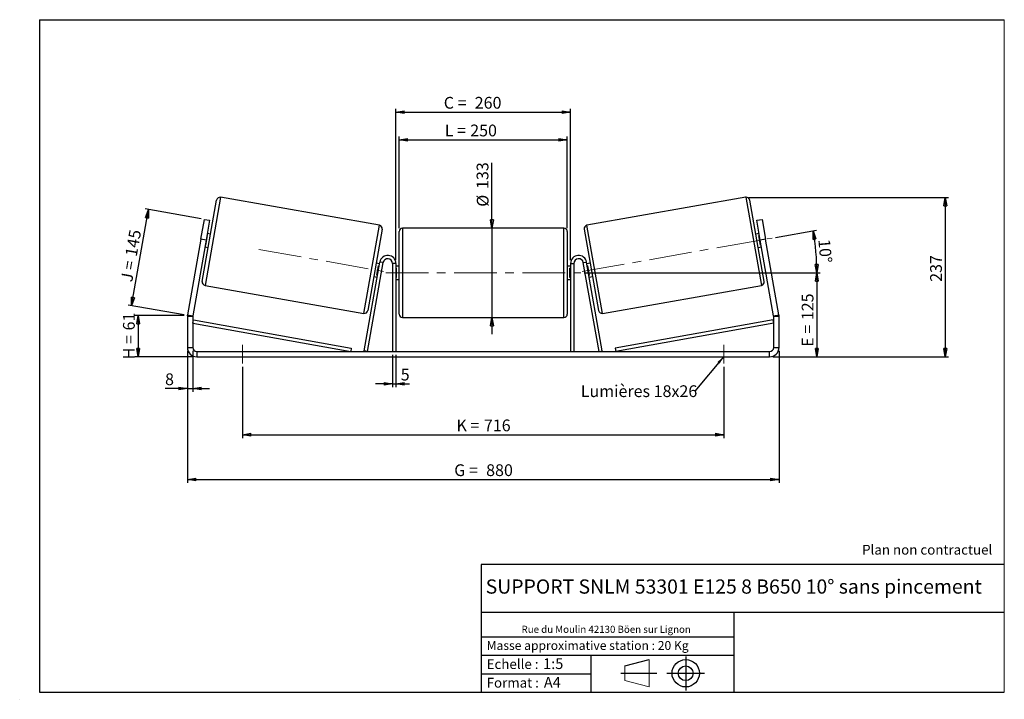
# Model space of a CAD drawing. Units: millimetres. Extents: x -1 to 292, y 3 to 205.
import ezdxf

# ---------------------------------------------------------------- set-up
doc = ezdxf.new("R2010")
doc.units = ezdxf.units.MM
doc.header["$PDSIZE"] = -1
doc.linetypes.add('CENTERX2', pattern=[20.32, 12.7, -2.54, 2.54, -2.54])
doc.layers.add('SLD-0', color=7, linetype='Continuous')
doc.styles.add('SLDTEXTSTYLE0', font='TXT', dxfattribs={"width": 0.75})
doc.styles.add('SLDTEXTSTYLE2', font='TXT', dxfattribs={"width": 0.666667})
doc.dimstyles.new('SLDDIMSTYLE0', dxfattribs={"dimtxt": 3.501, "dimasz": 2.5, "dimexe": 0, "dimexo": 0.0625, "dimgap": 0.87525, "dimtad": 1, "dimdec": 0, "dimlfac": 5, "dimrnd": 1e-09, "dimzin": 12, "dimdsep": 46, "dimtxsty": 'SLDTEXTSTYLE0', "dimblk1": 'CLOSED', "dimblk2": 'CLOSED', "dimsah": 1, "dimcen": 0.09, "dimadec": 0, "dimazin": 3, "dimtfac": 1, "dimtofl": 0, "dimtmove": 0, "dimatfit": 3, "dimldrblk": 'CLOSED', "dimfxl": 0, "dimfrac": 2, "dimtolj": 1, "dimtzin": 12, "dimarcsym": 0})
doc.dimstyles.new('SLDDIMSTYLE1', dxfattribs={"dimtxt": 3.501, "dimasz": 2.5, "dimexe": 0, "dimexo": 0.0625, "dimgap": 0.87525, "dimtad": 1, "dimdec": 0, "dimlfac": 5, "dimrnd": 1e-09, "dimzin": 12, "dimdsep": 46, "dimtxsty": 'SLDTEXTSTYLE0', "dimblk1": 'CLOSED', "dimblk2": 'CLOSED', "dimsah": 1, "dimcen": 0.09, "dimadec": 0, "dimazin": 3, "dimtfac": 1, "dimtmove": 0, "dimatfit": 0, "dimldrblk": 'CLOSED', "dimfxl": 0, "dimfrac": 2, "dimtolj": 1, "dimtzin": 12, "dimarcsym": 0})
doc.dimstyles.new('SLDDIMSTYLE2', dxfattribs={"dimtxt": 3.501, "dimasz": 2.5, "dimexe": 0, "dimexo": 0.0625, "dimgap": 0.87525, "dimtad": 1, "dimdec": 4, "dimlfac": 5, "dimzin": 12, "dimdsep": 46, "dimtxsty": 'SLDTEXTSTYLE0', "dimblk1": 'CLOSED', "dimblk2": 'CLOSED', "dimsah": 1, "dimcen": 0.09, "dimadec": 0, "dimazin": 3, "dimtfac": 1, "dimtofl": 0, "dimtmove": 0, "dimatfit": 3, "dimldrblk": 'CLOSED', "dimfxl": 0, "dimfrac": 2, "dimtolj": 1, "dimtzin": 12, "dimarcsym": 0})
doc.dimstyles.new('SLDDIMSTYLE3', dxfattribs={"dimtxt": 0.18, "dimasz": 2.5, "dimexe": 0, "dimexo": 0.0625, "dimgap": 0, "dimtad": 0, "dimtih": 1, "dimtoh": 1, "dimdec": 0, "dimrnd": 1e-09, "dimzin": 0, "dimdsep": 46, "dimtxsty": 'Standard', "dimsah": 1, "dimcen": 0.09, "dimadec": 0, "dimazin": 0, "dimtfac": 2.5, "dimtdec": 0, "dimtofl": 0, "dimtmove": 0, "dimatfit": 3, "dimfxl": 0, "dimfrac": 2, "dimtolj": 1, "dimtzin": 0, "dimarcsym": 0})

# ---------------------------------------------------------------- blocks, each defined once
blk = doc.blocks.new('Bloc1')
at = {"color": 7, "linetype": 'Continuous', "lineweight": 0}
blk.add_point((27.17, 41.63), dxfattribs=at)
at = {"layer": 'SLD-0'}
for p, q in [((9.1, 43.82), (16.35, 45.7)), ((27.17, 46.64), (27.17, 36.52)), ((7.87, 41.63), (18.56, 41.63)), ((21.6, 41.63), (32.77, 41.63))]:
    blk.add_line(p, q, dxfattribs=at)
at = {"layer": 'SLD-0', "color": 7, "linetype": 'Continuous', "lineweight": 18}
for p, q in [((16.35, 45.7), (16.35, 37.56)), ((9.1, 39.44), (9.1, 43.82)), ((9.1, 39.44), (16.35, 37.56))]:
    blk.add_line(p, q, dxfattribs=at)
at = {"layer": 'SLD-0'}
for radius in [4.07, 2.19]:
    blk.add_circle((27.17, 41.63), radius, dxfattribs=at)
blk = doc.blocks.new('SW_NOTE_0')
at = {"color": 0, "linetype": 'Continuous', "lineweight": 0, "insert": (28.37, -0.09), "char_height": 2.1167, "attachment_point": 2, "style": 'SLDTEXTSTYLE0'}
blk.add_mtext('Rue du Moulin 42130 Böen sur Lignon', dxfattribs=at)
blk = doc.blocks.new('_Closed')
at = {"color": 0, "linetype": 'ByBlock', "lineweight": -2}
for p, q in [((-1, 0.166667), (0, 0)), ((-1, 0.166667), (-1, -0.166667)), ((0, 0), (-1, -0.166667)), ((0, 0), (-1, 0))]:
    blk.add_line(p, q, dxfattribs=at)
blk = doc.blocks.new('_D')
at = {"layer": 'SLD-0'}
for p, q in [((47.99, 116.94), (33.36, 116.94)), ((34.36, 116.94), (34.36, 104.66)), ((50.79, 104.66), (33.36, 104.66))]:
    blk.add_line(p, q, dxfattribs=at)
at = {"layer": 'SLD-0', "xscale": 2.5, "yscale": 2.5}
for p, rotation in [((34.36, 116.94), 90.0000000000004), ((34.36, 104.66), 270.0000000000004)]:
    blk.add_blockref('_Closed', p, dxfattribs=dict(at, rotation=rotation))
at = {"layer": 'SLD-0', "char_height": 3.501, "attachment_point": 1, "rotation": 90}
for s, insert, style in [('61', (29.84, 112.52), 'SLDTEXTSTYLE0'), ('H =', (29.84, 103.91), 'SLDTEXTSTYLE2')]:
    blk.add_mtext(s, dxfattribs=dict(at, insert=insert, style=style))
blk = doc.blocks.new('_D_1')
at = {"layer": 'SLD-0'}
for p, q in [((32.38, 119.87), (37.42, 148.5)), ((53.06, 145.74), (36.44, 148.67)), ((48.01, 117.12), (31.39, 120.05))]:
    blk.add_line(p, q, dxfattribs=at)
at = {"layer": 'SLD-0', "xscale": 2.5, "yscale": 2.5}
for p, rotation in [((37.42, 148.5), 80.0000000000001), ((32.38, 119.87), 260.0000000000001)]:
    blk.add_blockref('_Closed', p, dxfattribs=dict(at, rotation=rotation))
at = {"layer": 'SLD-0', "char_height": 3.501, "attachment_point": 1, "rotation": 80}
for s, insert, style in [('145', (30.45, 134.92), 'SLDTEXTSTYLE0'), ('J =', (29.11, 127.37), 'SLDTEXTSTYLE2')]:
    blk.add_mtext(s, dxfattribs=dict(at, insert=insert, style=style))
blk = doc.blocks.new('_D_2')
at = {"layer": 'SLD-0', "color": 7}
for p, q in [((216.13, 152.13), (275.44, 152.13)), ((274.44, 152.13), (274.44, 104.66)), ((223.19, 104.66), (275.44, 104.66))]:
    blk.add_line(p, q, dxfattribs=at)
at = {"layer": 'SLD-0', "color": 7, "xscale": 2.5, "yscale": 2.5}
for p, rotation in [((274.44, 152.13), 90.0000000000004), ((274.44, 104.66), 270.0000000000004)]:
    blk.add_blockref('_Closed', p, dxfattribs=dict(at, rotation=rotation))
at = {"layer": 'SLD-0', "color": 7, "insert": (269.93, 126.99), "char_height": 3.501, "attachment_point": 1, "rotation": 90, "style": 'SLDTEXTSTYLE0'}
blk.add_mtext('237', dxfattribs=at)
blk = doc.blocks.new('_D_3')
at = {"layer": 'SLD-0', "color": 7}
for p, q in [((48.99, 106.46), (48.99, 67.17)), ((224.99, 106.46), (224.99, 67.17)), ((48.99, 68.17), (224.99, 68.17))]:
    blk.add_line(p, q, dxfattribs=at)
at = {"layer": 'SLD-0', "color": 7, "xscale": 2.5, "yscale": 2.5, "rotation": 180.0000000000004}
blk.add_blockref('_Closed', (48.99, 68.17, 0.78), dxfattribs=at)
at = {"layer": 'SLD-0', "color": 7, "xscale": 2.5, "yscale": 2.5}
blk.add_blockref('_Closed', (224.99, 68.17, 0.78), dxfattribs=at)
at = {"layer": 'SLD-0', "color": 7, "char_height": 3.501, "attachment_point": 1}
for s, insert, style in [('G =', (128.37, 72.68), 'SLDTEXTSTYLE2'), ('880', (137.86, 72.68), 'SLDTEXTSTYLE0')]:
    blk.add_mtext(s, dxfattribs=dict(at, insert=insert, style=style))
blk = doc.blocks.new('_D_4')
at = {"layer": 'SLD-0', "color": 7}
for p, q in [((109.99, 105.26), (109.99, 95.6)), ((110.99, 105.26), (110.99, 95.6)), ((109.99, 96.6), (104.99, 96.6)), ((109.99, 96.6), (110.99, 96.6)), ((110.99, 96.6), (115.03, 96.6))]:
    blk.add_line(p, q, dxfattribs=at)
at = {"layer": 'SLD-0', "color": 7, "xscale": 2.5, "yscale": 2.5}
blk.add_blockref('_Closed', (109.99, 96.6, 0.78), dxfattribs=at)
at = {"layer": 'SLD-0', "color": 7, "xscale": 2.5, "yscale": 2.5, "rotation": 180.0000000000004}
blk.add_blockref('_Closed', (110.99, 96.6, 0.78), dxfattribs=at)
at = {"layer": 'SLD-0', "color": 7, "insert": (112.45, 101.12), "char_height": 3.5, "attachment_point": 1, "style": 'SLDTEXTSTYLE0'}
blk.add_mtext('5', dxfattribs=at)
blk = doc.blocks.new('_D_5')
at = {"layer": 'SLD-0', "color": 7}
for p, q in [((65.39, 101.66), (65.39, 80.49)), ((208.59, 101.66), (208.59, 80.49)), ((65.39, 81.49), (208.59, 81.49))]:
    blk.add_line(p, q, dxfattribs=at)
at = {"layer": 'SLD-0', "color": 7, "xscale": 2.5, "yscale": 2.5, "rotation": 180.0000000000004}
blk.add_blockref('_Closed', (65.39, 81.49, 0.78), dxfattribs=at)
at = {"layer": 'SLD-0', "color": 7, "xscale": 2.5, "yscale": 2.5}
blk.add_blockref('_Closed', (208.59, 81.49, 0.78), dxfattribs=at)
at = {"layer": 'SLD-0', "color": 7, "char_height": 3.501, "attachment_point": 1}
for s, insert, style in [('K =', (129.03, 86.01), 'SLDTEXTSTYLE2'), ('716', (137.2, 86.01), 'SLDTEXTSTYLE0')]:
    blk.add_mtext(s, dxfattribs=dict(at, insert=insert, style=style))
blk = doc.blocks.new('_D_6')
at = {"layer": 'SLD-0', "color": 7}
for p, q in [((139.6, 142.96), (139.6, 162.38)), ((139.6, 142.96), (139.6, 116.36)), ((139.6, 116.36), (139.6, 111.36))]:
    blk.add_line(p, q, dxfattribs=at)
at = {"layer": 'SLD-0', "color": 7, "xscale": 2.5, "yscale": 2.5}
for p, rotation in [((139.6, 142.96, 0.78), 270.0000000000004), ((139.6, 116.36, 0.78), 90.0000000000004)]:
    blk.add_blockref('_Closed', p, dxfattribs=dict(at, rotation=rotation))
at = {"layer": 'SLD-0', "color": 7, "char_height": 3.501, "attachment_point": 1, "rotation": 90, "style": 'SLDTEXTSTYLE0'}
for s, insert in [('133', (135.03, 154.62)), ('%%c', (135.09, 149.34))]:
    blk.add_mtext(s, dxfattribs=dict(at, insert=insert))
blk = doc.blocks.new('_D_7')
at = {"layer": 'SLD-0', "color": 7}
for p, q in [((166.99, 129.66), (237.24, 129.66)), ((236.24, 129.66), (236.24, 104.66)), ((223.19, 104.66), (237.24, 104.66))]:
    blk.add_line(p, q, dxfattribs=at)
at = {"layer": 'SLD-0', "color": 7, "xscale": 2.5, "yscale": 2.5}
for p, rotation in [((236.24, 129.66, 0.78), 90.0000000000004), ((236.24, 104.66, 0.78), 270.0000000000004)]:
    blk.add_blockref('_Closed', p, dxfattribs=dict(at, rotation=rotation))
at = {"layer": 'SLD-0', "color": 7, "char_height": 3.501, "attachment_point": 1, "rotation": 90}
for s, insert, style in [('125', (231.73, 115.58), 'SLDTEXTSTYLE0'), ('E =', (231.73, 107.66), 'SLDTEXTSTYLE2')]:
    blk.add_mtext(s, dxfattribs=dict(at, insert=insert, style=style))
blk = doc.blocks.new('_D_8')
at = {"layer": 'SLD-0', "color": 7}
for p, q in [((223.94, 140.18), (236.14, 142.33)), ((166.99, 129.66), (237.24, 129.66))]:
    blk.add_line(p, q, dxfattribs=at)
blk.add_arc((164.27, 129.66), 71.97, 0, 10, dxfattribs=at)
at = {"layer": 'SLD-0', "color": 7, "xscale": 2.5, "yscale": 2.5}
for p, rotation in [((235.15, 142.16, 0.78), 99.00531077344648), ((236.24, 129.66, 0.78), 270.9946892265536)]:
    blk.add_blockref('_Closed', p, dxfattribs=dict(at, rotation=rotation))
at = {"layer": 'SLD-0', "color": 7, "insert": (240.16, 139.83), "char_height": 3.501, "attachment_point": 1, "rotation": 275, "style": 'SLDTEXTSTYLE0'}
blk.add_mtext('10°', dxfattribs=at)
blk = doc.blocks.new('_D_9')
at = {"layer": 'SLD-0', "color": 7}
for p, q in [((111.99, 142.96), (111.99, 170.27)), ((161.99, 142.96), (161.99, 170.27)), ((111.99, 169.27), (161.99, 169.27))]:
    blk.add_line(p, q, dxfattribs=at)
at = {"layer": 'SLD-0', "color": 7, "xscale": 2.5, "yscale": 2.5, "rotation": 180.0000000000004}
blk.add_blockref('_Closed', (111.99, 169.27, 0.78), dxfattribs=at)
at = {"layer": 'SLD-0', "color": 7, "xscale": 2.5, "yscale": 2.5}
blk.add_blockref('_Closed', (161.99, 169.27, 0.78), dxfattribs=at)
at = {"layer": 'SLD-0', "color": 7, "char_height": 3.501, "attachment_point": 1}
for s, insert, style in [('L =', (125.55, 173.78), 'SLDTEXTSTYLE2'), ('250', (133.12, 173.78), 'SLDTEXTSTYLE0')]:
    blk.add_mtext(s, dxfattribs=dict(at, insert=insert, style=style))
blk = doc.blocks.new('_D_10')
at = {"layer": 'SLD-0', "color": 7}
for p, q in [((110.99, 133.46), (110.99, 178.5)), ((110.99, 177.5), (162.99, 177.5)), ((162.99, 133.46), (162.99, 178.5))]:
    blk.add_line(p, q, dxfattribs=at)
at = {"layer": 'SLD-0', "color": 7, "xscale": 2.5, "yscale": 2.5, "rotation": 180.0000000000004}
blk.add_blockref('_Closed', (110.99, 177.5, 0.78), dxfattribs=at)
at = {"layer": 'SLD-0', "color": 7, "xscale": 2.5, "yscale": 2.5}
blk.add_blockref('_Closed', (162.99, 177.5, 0.78), dxfattribs=at)
at = {"layer": 'SLD-0', "color": 7, "char_height": 3.501, "attachment_point": 1}
for s, insert, style in [('C =', (125.26, 182.02), 'SLDTEXTSTYLE2'), ('260', (134.47, 182.02), 'SLDTEXTSTYLE0')]:
    blk.add_mtext(s, dxfattribs=dict(at, insert=insert, style=style))
blk = doc.blocks.new('_D_11')
at = {"layer": 'SLD-0', "color": 7}
for p, q in [((48.99, 106.46), (48.99, 94.23)), ((50.59, 106.46), (50.59, 94.23)), ((48.99, 95.23), (42.35, 95.23)), ((48.99, 95.23), (50.59, 95.23)), ((50.59, 95.23), (55.59, 95.23))]:
    blk.add_line(p, q, dxfattribs=at)
at = {"layer": 'SLD-0', "color": 7, "xscale": 2.5, "yscale": 2.5}
blk.add_blockref('_Closed', (48.99, 95.23, 0.78), dxfattribs=at)
at = {"layer": 'SLD-0', "color": 7, "xscale": 2.5, "yscale": 2.5, "rotation": 180.0000000000004}
blk.add_blockref('_Closed', (50.59, 95.23, 0.78), dxfattribs=at)
at = {"layer": 'SLD-0', "color": 7, "insert": (42.35, 99.74), "char_height": 3.5, "attachment_point": 1, "style": 'SLDTEXTSTYLE0'}
blk.add_mtext('8', dxfattribs=at)
blk = doc.blocks.new('SW_NOTE_0_1')
at = {"layer": 'SLD-0', "color": 0, "insert": (-33.94, 1.7), "char_height": 3.5, "attachment_point": 1, "style": 'SLDTEXTSTYLE0'}
blk.add_mtext('Lumières 18x26', dxfattribs=at)

msp = doc.modelspace()

# ---------------------------------------------------------------- linework, layer by layer
at = {"color": 7, "linetype": 'Continuous', "lineweight": 18}
for p, q in [((292, 205), (5, 205)), ((5, 205), (5, 4.867368)), ((292, 4.867368), (292, 205)), ((4.937878, 61.166738), (5, 61.166738))]:
    msp.add_line(p, q, dxfattribs=at)
at = {"color": 7, "linetype": 'Continuous', "lineweight": 25}
for p, q in [((53.42355, 127.096267), (57.695295, 151.322538)), ((106.124523, 143.798585), (58.853751, 152.133697)), ((215.132539, 152.133697), (167.861767, 143.798585)), ((220.56274, 127.096267), (216.290995, 151.322538)), ((52.998922, 139.660888), (54.040811, 145.569734)), ((54.040811, 145.569734), (55.616504, 145.291897)), ((55.616504, 145.291897), (54.574615, 139.383051)), ((218.369786, 145.291897), (219.945479, 145.569734)), ((219.411675, 139.383051), (218.369786, 145.291897)), ((219.945479, 145.569734), (220.987368, 139.660888)), ((54.523557, 137.941734), (55.019595, 140.754908)), ((54.822634, 140.789637), (55.019595, 140.754908)), ((55.906719, 141.179018), (54.921911, 141.352666)), ((106.935683, 142.640129), (102.663938, 118.413858)), ((111.993145, 129.660245), (111.993145, 141.960245)), ((160.993145, 142.960245), (112.993145, 142.960245)), ((161.993145, 141.960245), (161.993145, 117.360245)), ((167.050607, 142.640129), (171.322352, 118.413858)), ((219.064379, 141.352666), (218.079571, 141.179018)), ((219.163656, 140.789637), (218.966694, 140.754908)), ((219.462733, 137.941734), (218.966694, 140.754908)), ((52.998922, 139.660888), (49.035683, 117.184242)), ((54.574615, 139.383051), (50.611376, 116.906405)), ((54.574615, 139.383051), (52.998922, 139.660888)), ((54.523557, 137.941734), (54.326596, 137.976464)), ((220.987368, 139.660888), (219.411675, 139.383051)), ((223.374914, 116.906405), (219.411675, 139.383051)), ((219.462733, 137.941734), (219.659694, 137.976464)), ((224.950607, 117.184242), (220.987368, 139.660888)), ((54.227318, 137.413435), (55.212126, 137.239787)), ((218.774164, 137.239787), (219.758972, 137.413435)), ((101.566973, 106.433893), (106.229606, 132.877001)), ((102.551781, 106.260245), (107.214414, 132.703352)), ((106.131914, 132.322961), (105.147106, 132.496609)), ((107.214414, 132.703352), (106.229606, 132.877001)), ((110.993145, 132.460245), (109.993145, 132.460245)), ((109.993145, 132.460245), (109.993145, 106.260245)), ((110.993145, 132.460245), (110.993145, 106.260245)), ((162.993145, 132.460245), (162.993145, 106.260245)), ((162.993145, 132.460245), (163.993145, 132.460245)), ((163.993145, 132.460245), (163.993145, 106.260245)), ((166.771876, 132.703352), (167.756684, 132.877001)), ((171.434509, 106.260245), (166.771876, 132.703352)), ((172.419317, 106.433893), (167.756684, 132.877001)), ((168.839183, 132.496609), (167.854376, 132.322961)), ((105.339637, 128.981488), (105.835676, 131.794662)), ((105.339637, 128.981488), (105.536599, 128.946759)), ((106.032637, 131.759932), (105.835676, 131.794662)), ((111.993145, 131.660245), (110.993145, 131.660245)), ((110.993145, 131.088531), (111.193145, 131.088531)), ((111.193145, 128.231959), (111.193145, 131.088531)), ((111.993145, 117.360245), (111.993145, 129.660245)), ((162.993145, 131.660245), (161.993145, 131.660245)), ((162.993145, 131.088531), (162.793145, 131.088531)), ((162.793145, 128.231959), (162.793145, 131.088531)), ((167.953653, 131.759932), (168.150614, 131.794662)), ((168.646653, 128.981488), (168.150614, 131.794662)), ((168.646653, 128.981488), (168.449691, 128.946759)), ((104.452514, 128.557378), (105.437322, 128.38373)), ((111.193145, 128.231959), (110.993145, 128.231959)), ((110.993145, 127.660245), (111.993145, 127.660245)), ((161.993145, 127.660245), (162.993145, 127.660245)), ((162.793145, 128.231959), (162.993145, 128.231959)), ((168.548968, 128.38373), (169.533776, 128.557378)), ((54.234709, 125.937811), (101.505482, 117.602699)), ((172.480808, 117.602699), (219.75158, 125.937811)), ((49.035683, 117.184242), (50.611376, 116.906405)), ((223.374914, 116.906405), (224.950607, 117.184242)), ((50.593145, 116.698027), (48.993145, 116.698027)), ((48.993145, 116.698027), (48.993145, 107.460245)), ((50.593145, 116.698027), (50.593145, 107.460245)), ((50.593145, 114.698027), (50.769943, 115.682274)), ((50.593145, 114.698027), (97.566973, 106.260245)), ((50.769943, 115.682274), (97.743771, 107.244492)), ((112.993145, 116.360245), (160.993145, 116.360245)), ((223.216347, 115.682274), (176.242519, 107.244492)), ((223.393145, 114.698027), (176.419317, 106.260245)), ((223.393145, 114.698027), (223.216347, 115.682274)), ((224.993145, 116.698027), (223.393145, 116.698027)), ((223.393145, 107.460245), (223.393145, 116.698027)), ((224.993145, 107.460245), (224.993145, 116.698027)), ((48.993145, 107.460245), (50.593145, 107.460245)), ((51.793145, 106.260245), (51.793145, 104.660245)), ((51.793145, 106.260245), (222.193145, 106.260245)), ((97.743771, 107.244492), (97.566973, 106.260245)), ((102.551781, 106.260245), (101.566973, 106.433893)), ((171.434509, 106.260245), (172.419317, 106.433893)), ((176.242519, 107.244492), (176.419317, 106.260245)), ((222.193145, 104.660245), (222.193145, 106.260245)), ((223.393145, 107.460245), (224.993145, 107.460245)), ((51.793145, 104.660245), (222.193145, 104.660245))]:
    msp.add_line(p, q, dxfattribs=at)
at = {"color": 8, "linetype": 'Continuous', "lineweight": 25}
for p, q in [((58.853751, 152.133697), (54.234709, 125.937811)), ((215.132539, 152.133697), (219.75158, 125.937811)), ((101.505482, 117.602699), (106.124523, 143.798585)), ((172.480808, 117.602699), (167.861767, 143.798585)), ((112.993145, 142.960245), (112.993145, 129.660245)), ((160.993145, 116.360245), (160.993145, 142.960245)), ((112.993145, 129.660245), (112.993145, 116.360245))]:
    msp.add_line(p, q, dxfattribs=at)
at = {"color": 7, "linetype": 'Continuous', "lineweight": 25}
for centre, radius, start, end in [((58.680103, 151.14889), 1, 80, 170), ((215.306187, 151.14889), 1, 10, 100), ((105.950875, 142.813777), 1, 350, 80), ((168.035415, 142.813777), 1, 100, 190), ((112.993145, 141.960245), 1, 90, 180), ((160.993145, 141.960245), 1, 0, 90), ((108.593145, 132.460245), 2.4, 0, 170), ((165.393145, 132.460245), 2.4, 10, 180), ((108.593145, 132.460245), 1.4, 0, 170), ((165.393145, 132.460245), 1.4, 10, 180), ((54.408358, 126.922619), 1, 170, 260), ((219.577932, 126.922619), 1, 280, 10), ((51.793145, 116.698027), 2.8, 170, 180), ((101.67913, 118.587506), 1, 260, 350), ((112.993145, 117.360245), 1, 180, 270), ((160.993145, 117.360245), 1, 270, 0), ((172.30716, 118.587506), 1, 190, 280), ((222.193145, 116.698027), 2.8, 0, 10), ((51.793145, 116.698027), 1.2, 170, 180), ((222.193145, 116.698027), 1.2, 0, 10), ((51.793145, 107.460245), 2.8, 180, 270), ((51.793145, 107.460245), 1.2, 180, 270), ((222.193145, 107.460245), 2.8, 270, 0), ((222.193145, 107.460245), 1.2, 270, 0)]:
    msp.add_arc(centre, radius, start, end, dxfattribs=at)
at = {"layer": 'SLD-0'}
for p, q in [((5, 205), (292, 205)), ((5, 205), (5, 4.867368)), ((-0.89322, 2.73933), (-0.848604, 2.73933))]:
    msp.add_line(p, q, dxfattribs=at)
at = {"layer": 'SLD-0', "color": 7, "linetype": 'CENTERX2', "lineweight": 18}
for p, q in [((166.429018, 130.040779), (222.956983, 140.008184)), ((70.281013, 136.613589), (107.351838, 130.077002)), ((107.993145, 129.660245), (165.993145, 129.660245)), ((65.393145, 108.260245), (65.393145, 102.660245)), ((208.593145, 108.260245), (208.593145, 102.660245))]:
    msp.add_line(p, q, dxfattribs=at)
at = {"layer": 'SLD-0', "color": 7}
for p, q in [((212.459205, 42.875168), (136.386506, 42.875168)), ((136.386506, 42.875168), (136.386506, 4.867368)), ((292, 42.875168), (212.459205, 42.875168)), ((292, 28.624805), (136.386506, 28.624805)), ((211.672183, 4.867368), (211.672183, 28.624805)), ((136.386506, 21.367368), (211.672183, 21.367368)), ((136.386506, 15.867368), (211.672183, 15.867368)), ((168.999609, 15.867368), (168.999609, 4.867368)), ((136.386506, 10.367368), (168.999609, 10.367368)), ((5, 4.867368), (292, 4.867368))]:
    msp.add_line(p, q, dxfattribs=at)
for p in [(215.132539, 152.133697), (48.993145, 116.942995)]:
    msp.add_point(p, dxfattribs=at)

# ---------------------------------------------------------------- block references
at = {"color": 7, "linetype": 'Continuous', "lineweight": 0}
msp.add_blockref('SW_NOTE_0', (145.201705, 24.718567), dxfattribs=at)
at = {"color": 7, "linetype": 'Continuous'}
msp.add_blockref('Bloc1', (170.048763, -31.144687), dxfattribs=at)
at = {"layer": 'SLD-0', "color": 7}
msp.add_blockref('SW_NOTE_0_1', (199.953736, 94.493655), dxfattribs=at)

# ---------------------------------------------------------------- texts
at = {"color": 7, "linetype": 'Continuous', "lineweight": 0, "attachment_point": 1, "style": 'SLDTEXTSTYLE0'}
for s, insert, char_height in [('Masse approximative station : 20 Kg', (138.012593, 20.085451), 2.64583333), ('Echelle :', (138.012593, 14.671554), 2.9104167), ('1:5', (154.81115, 14.934715), 3.175), ('Format :', (138.012593, 9.134952), 2.9104167), ('A4', (155.028696, 9.398113), 3.175)]:
    msp.add_mtext(s, dxfattribs=dict(at, insert=insert, char_height=char_height))
at = {"layer": 'SLD-0', "color": 7, "style": 'SLDTEXTSTYLE0'}
for s, insert, char_height, attachment_point in [('Plan non contractuel', (249.709504, 48.71285), 2.91041667, 1), ('SUPPORT SNLM 53301 E125 8 B650 10° sans pincement', (211.520171, 38.420392), 4.23333333, 2)]:
    msp.add_mtext(s, dxfattribs=dict(at, insert=insert, char_height=char_height, attachment_point=attachment_point))

# ---------------------------------------------------------------- dimensions: what is measured, and where the dimension line sits
at = {"layer": 'SLD-0', "color": 7}
for base, p1, p2, text, picture, middle in [((162.993145, 177.50232), (110.993145, 132.460245), (162.993145, 132.460245), 'C = <>', '_D_10', (133.742359, 177.50232)), ((161.993145, 169.269196), (111.993145, 141.960245), (161.993145, 141.960245), 'L = <>', '_D_9', (133.217929, 169.269196)), ((208.593145, 81.493578), (65.393145, 102.660245), (208.593145, 102.660245), 'K = <>', '_D_5', (136.993145, 81.493578))]:
    dim = msp.add_linear_dim(base=base, p1=p1, p2=p2, text=text, dimstyle='SLDDIMSTYLE0', dxfattribs=at)
    dim.commit()
    dim.dimension.update_dxf_attribs({"geometry": picture, "text_midpoint": middle, "dimtype": 160})
for base, p1, p2, angle, text, dimstyle, picture, middle in [((139.600459, 116.360245), (160.993145, 142.960245), (160.993145, 116.360245), 90, '%%c<>', 'SLDDIMSTYLE1', '_D_6', (139.600459, 155.861361)), ((236.244054, 104.660245), (165.993145, 129.660245), (222.193145, 104.660245), 90, 'E = <>', 'SLDDIMSTYLE0', '_D_7', (236.244054, 115.496321)), ((224.993145, 68.168573), (48.993145, 107.460245), (224.993145, 107.460245), 0, 'G = <>', 'SLDDIMSTYLE0', '_D_3', (136.993145, 68.168573))]:
    dim = msp.add_linear_dim(base=base, p1=p1, p2=p2, angle=angle, text=text, dimstyle=dimstyle, dxfattribs=at)
    dim.commit()
    dim.dimension.update_dxf_attribs({"geometry": picture, "text_midpoint": middle, "dimtype": 160})
dim = msp.add_linear_dim(base=(274.443748, 104.660245), p1=(215.132539, 152.133697), p2=(222.193145, 104.660245), angle=90, dimstyle='SLDDIMSTYLE0', dxfattribs=at)
dim.commit()
dim.dimension.update_dxf_attribs({"geometry": '_D_2', "text_midpoint": (274.443748, 130.869749), "dimtype": 160})
at = {"layer": 'SLD-0'}
for base, p2, angle, text, picture, middle in [((37.42277, 148.499943), (54.040811, 145.569734), 80, 'J = <>', '_D_1', (34.898936, 134.186574)), ((34.357477, 104.660245), (51.793145, 104.660245), 90, 'H = <>', '_D', (34.357477, 110.80162))]:
    dim = msp.add_linear_dim(base=base, p1=(48.993145, 116.942995), p2=p2, angle=angle, text=text, dimstyle='SLDDIMSTYLE0', dxfattribs=at)
    dim.commit()
    dim.dimension.update_dxf_attribs({"geometry": picture, "text_midpoint": middle, "dimtype": 160})
at = {"layer": 'SLD-0', "color": 7}
dim = msp.add_angular_dim_2l(base=(235.970198, 135.93312), line1=((222.956983, 140.008184), (166.429018, 130.040779)), line2=((165.993145, 129.660245), (107.993145, 129.660245)), dimstyle='SLDDIMSTYLE2', dxfattribs=at)
dim.commit()
dim.dimension.update_dxf_attribs({"geometry": '_D_8', "text_midpoint": (235.970198, 135.93312), "dimtype": 162})
for base, p1, p2, picture, middle in [((50.593145, 95.226912), (48.993145, 107.460245), (50.593145, 107.460245), '_D_11', (43.6385, 95.226912)), ((110.993145, 96.604525), (109.993145, 106.260245), (110.993145, 106.260245), '_D_4', (113.741362, 96.604525))]:
    dim = msp.add_linear_dim(base=base, p1=p1, p2=p2, dimstyle='SLDDIMSTYLE1', dxfattribs=at)
    dim.commit()
    dim.dimension.update_dxf_attribs({"geometry": picture, "text_midpoint": middle, "dimtype": 160})

# ---------------------------------------------------------------- leaders
msp.add_leader([(208.593145, 104.787638), (199.953736, 94.493655)], dimstyle='SLDDIMSTYLE3', dxfattribs=at)

doc.saveas('drawing.dxf')
